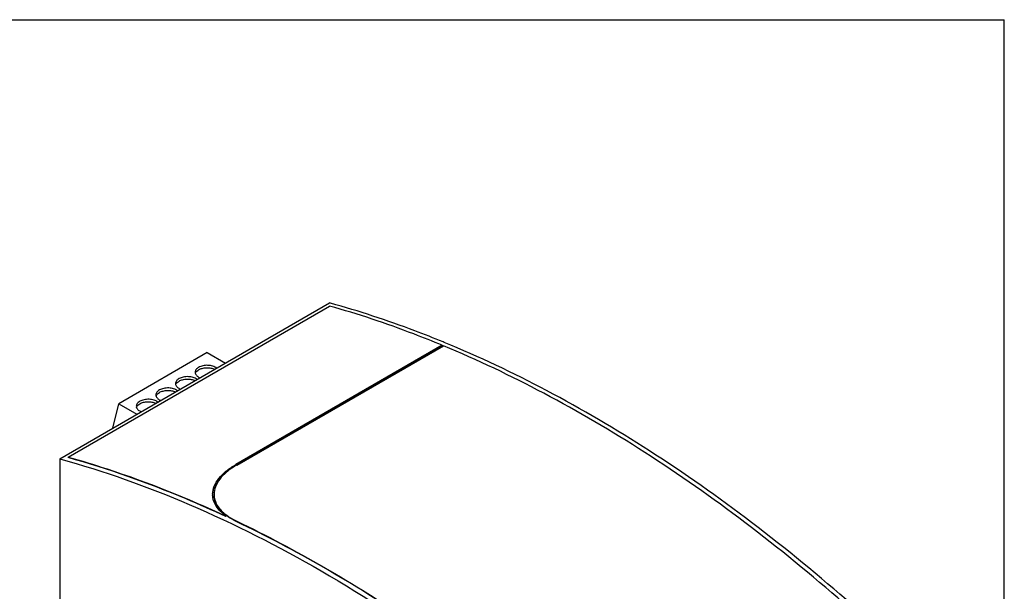
# Model space of a CAD drawing. Units: inches. Extents: x 0 to 17, y 0 to 11.
# Drawn here: x 11.1 to 17, y 7.6 to 11 of the extents above; entities that cross this region are included whole.
import ezdxf

# ---------------------------------------------------------------- set-up
doc = ezdxf.new("R2010")
doc.units = ezdxf.units.IN
doc.header["$LTSCALE"] = 0.935
doc.header["$MEASUREMENT"] = 0
doc.layers.get('0').update_dxf_attribs({"linetype": 'CONTINUOUS'})

msp = doc.modelspace()

# ---------------------------------------------------------------- linework, layer by layer
at = {"color": 7, "linetype": 'CONTINUOUS'}
for p, q in [((0, 11), (17, 11)), ((17, 0), (17, 11)), ((11.3858, 8.3896), (12.9893, 9.3162)), ((12.9946, 9.3148), (12.9893, 9.3162)), ((11.4359, 8.4001), (12.9893, 9.2978)), ((13.6712, 9.0815), (13.6649, 9.0841)), ((12.2627, 9.021), (11.7365, 8.717)), ((12.2627, 9.021), (12.3705, 8.9587)), ((13.6595, 9.0645), (12.4318, 8.355)), ((12.4318, 8.3521), (13.6595, 9.0615)), ((12.4381, 8.3524), (13.6658, 9.0619)), ((13.6595, 9.0645), (13.6595, 9.0615)), ((11.7005, 8.5715), (11.7365, 8.717)), ((11.7365, 8.717), (11.8444, 8.6546)), ((11.3858, 8.3896), (11.3858, 5.8448)), ((11.4359, 8.4001), (11.4359, 8.3971)), ((12.4318, 8.355), (12.4318, 8.3521)), ((12.3739, 8.046), (12.3728, 8.0465)), ((12.3739, 8.046), (12.3739, 8.0489)), ((12.4381, 8.0186), (12.4381, 8.0157))]:
    msp.add_line(p, q, dxfattribs=at)
for centre, radius, start, end in [((12.6842, 7.9263), 0.4921, 120.46976, 120.67182), ((12.6872, 7.9213), 0.498, 120.02119, 120.46928), ((12.4141, 8.1782), 0.1198, 178.92688, 180.00228), ((12.4137, 8.1782), 0.1194, 180.00262, 181.87755), ((12.5507, 8.2837), 0.2895, 233.04449, 233.45657), ((12.5532, 8.29), 0.2938, 233.4579, 233.86599)]:
    msp.add_arc(centre, radius, start, end, dxfattribs=at)
for points, knots in [([(13.6649, 9.0841), (13.6089, 9.1071), (13.389, 9.1938), (13.1641, 9.268), (12.9946, 9.3148)], [0, 0, 0, 0, 0.256064, 1, 1, 1, 1]), ([(13.6595, 9.0645), (13.6035, 9.0876), (13.3837, 9.1752), (13.1588, 9.2503), (12.9893, 9.2978)], [0, 0, 0, 0, 0.256048, 1, 1, 1, 1]), ([(16.0961, 7.5209), (15.9026, 7.6913), (15.5121, 8.0124), (14.9054, 8.4396), (14.295, 8.799), (13.8784, 8.9962), (13.6712, 9.0815)], [0, 0, 0, 0, 0.26704, 0.523316, 0.767848, 1, 1, 1, 1]), ([(16.046, 7.5314), (15.8559, 7.6978), (15.4722, 8.0117), (14.8768, 8.4299), (14.2778, 8.7828), (13.8691, 8.9773), (13.6658, 9.0619)], [0, 0, 0, 0, 0.266738, 0.522889, 0.767512, 1, 1, 1, 1]), ([(12.2113, 8.9334), (12.2082, 8.9316), (12.2026, 8.9277), (12.1958, 8.9206), (12.1916, 8.9128), (12.1906, 8.9072), (12.1906, 8.9044)], [0, 0, 0, 0, 0.289476, 0.549045, 0.782212, 1, 1, 1, 1]), ([(12.1906, 8.9044), (12.1906, 8.9012), (12.192, 8.8944), (12.1958, 8.8887), (12.1982, 8.886)], [0, 0, 0, 0, 0.476912, 1, 1, 1, 1]), ([(12.1917, 8.8972), (12.192, 8.8982), (12.1935, 8.9022), (12.196, 8.9059), (12.1981, 8.9084)], [0, 0, 0, 0, 0.237883, 1, 1, 1, 1]), ([(12.1981, 8.9084), (12.199, 8.9094), (12.2029, 8.9135), (12.2076, 8.9168), (12.2113, 8.919)], [0, 0, 0, 0, 0.234191, 1, 1, 1, 1]), ([(12.3187, 8.9286), (12.312, 8.9339), (12.295, 8.9419), (12.2667, 8.9465), (12.2376, 8.9443), (12.2192, 8.938), (12.2113, 8.9334)], [0, 0, 0, 0, 0.227024, 0.48934, 0.757551, 1, 1, 1, 1]), ([(12.2113, 8.919), (12.218, 8.9228), (12.2333, 8.9285), (12.258, 8.9318), (12.2831, 8.9299), (12.2992, 8.9251), (12.3064, 8.9217)], [0, 0, 0, 0, 0.234561, 0.494168, 0.75694, 1, 1, 1, 1]), ([(12.0948, 8.8661), (12.0917, 8.8643), (12.0861, 8.8604), (12.0793, 8.8533), (12.075, 8.8455), (12.0741, 8.8398), (12.0741, 8.8371)], [0, 0, 0, 0, 0.289476, 0.549045, 0.782212, 1, 1, 1, 1]), ([(12.0741, 8.8371), (12.0741, 8.8339), (12.0755, 8.8271), (12.0793, 8.8213), (12.0817, 8.8187)], [0, 0, 0, 0, 0.476912, 1, 1, 1, 1]), ([(12.0752, 8.8299), (12.0755, 8.8308), (12.077, 8.8349), (12.0795, 8.8386), (12.0816, 8.8411)], [0, 0, 0, 0, 0.237883, 1, 1, 1, 1]), ([(12.0816, 8.8411), (12.0825, 8.8421), (12.0864, 8.8462), (12.0911, 8.8495), (12.0948, 8.8516)], [0, 0, 0, 0, 0.234191, 1, 1, 1, 1]), ([(12.2022, 8.8613), (12.1955, 8.8666), (12.1785, 8.8746), (12.1502, 8.8791), (12.1211, 8.877), (12.1027, 8.8706), (12.0948, 8.8661)], [0, 0, 0, 0, 0.227024, 0.48934, 0.757551, 1, 1, 1, 1]), ([(12.0948, 8.8516), (12.1015, 8.8555), (12.1168, 8.8612), (12.1415, 8.8645), (12.1666, 8.8626), (12.1827, 8.8577), (12.1899, 8.8543)], [0, 0, 0, 0, 0.234561, 0.494168, 0.75694, 1, 1, 1, 1]), ([(12.1982, 8.886), (12.1995, 8.8845), (12.2057, 8.8784), (12.2135, 8.874), (12.2197, 8.8714)], [0, 0, 0, 0, 0.227172, 1, 1, 1, 1]), ([(11.9783, 8.7988), (11.9752, 8.797), (11.9696, 8.7931), (11.9628, 8.786), (11.9585, 8.7781), (11.9575, 8.7725), (11.9575, 8.7698)], [0, 0, 0, 0, 0.289476, 0.549045, 0.782212, 1, 1, 1, 1]), ([(11.9651, 8.7738), (11.966, 8.7748), (11.9699, 8.7788), (11.9746, 8.7821), (11.9783, 8.7843)], [0, 0, 0, 0, 0.234191, 1, 1, 1, 1]), ([(12.0857, 8.7939), (12.079, 8.7992), (12.062, 8.8072), (12.0337, 8.8118), (12.0046, 8.8096), (11.9862, 8.8033), (11.9783, 8.7988)], [0, 0, 0, 0, 0.227024, 0.48934, 0.757551, 1, 1, 1, 1]), ([(11.9783, 8.7843), (11.9849, 8.7881), (12.0003, 8.7939), (12.025, 8.7971), (12.0501, 8.7953), (12.0662, 8.7904), (12.0734, 8.787)], [0, 0, 0, 0, 0.234561, 0.494168, 0.75694, 1, 1, 1, 1]), ([(12.0817, 8.8187), (12.083, 8.8172), (12.0892, 8.8111), (12.0969, 8.8067), (12.1031, 8.8041)], [0, 0, 0, 0, 0.227172, 1, 1, 1, 1]), ([(11.8618, 8.7314), (11.8587, 8.7296), (11.853, 8.7258), (11.8463, 8.7187), (11.842, 8.7108), (11.841, 8.7052), (11.841, 8.7025)], [0, 0, 0, 0, 0.289476, 0.549045, 0.782212, 1, 1, 1, 1]), ([(11.9691, 8.7266), (11.9625, 8.7319), (11.9455, 8.7399), (11.9172, 8.7445), (11.8881, 8.7423), (11.8697, 8.736), (11.8618, 8.7314)], [0, 0, 0, 0, 0.227024, 0.48934, 0.757551, 1, 1, 1, 1]), ([(11.8618, 8.717), (11.8684, 8.7208), (11.8838, 8.7266), (11.9085, 8.7298), (11.9336, 8.7279), (11.9497, 8.7231), (11.9569, 8.7197)], [0, 0, 0, 0, 0.234561, 0.494168, 0.75694, 1, 1, 1, 1]), ([(11.9575, 8.7698), (11.9575, 8.7666), (11.959, 8.7598), (11.9628, 8.754), (11.9652, 8.7513)], [0, 0, 0, 0, 0.476912, 1, 1, 1, 1]), ([(11.9586, 8.7625), (11.959, 8.7635), (11.9605, 8.7676), (11.963, 8.7713), (11.9651, 8.7738)], [0, 0, 0, 0, 0.237883, 1, 1, 1, 1]), ([(11.9652, 8.7513), (11.9665, 8.7499), (11.9727, 8.7437), (11.9804, 8.7393), (11.9866, 8.7367)], [0, 0, 0, 0, 0.227172, 1, 1, 1, 1]), ([(11.841, 8.7025), (11.841, 8.6993), (11.8425, 8.6924), (11.8463, 8.6867), (11.8487, 8.684)], [0, 0, 0, 0, 0.476912, 1, 1, 1, 1]), ([(11.8421, 8.6952), (11.8424, 8.6962), (11.844, 8.7003), (11.8465, 8.704), (11.8486, 8.7065)], [0, 0, 0, 0, 0.237883, 1, 1, 1, 1]), ([(11.8486, 8.7065), (11.8495, 8.7075), (11.8534, 8.7115), (11.8581, 8.7148), (11.8618, 8.717)], [0, 0, 0, 0, 0.234191, 1, 1, 1, 1]), ([(11.8487, 8.684), (11.85, 8.6825), (11.8562, 8.6764), (11.8639, 8.672), (11.8701, 8.6694)], [0, 0, 0, 0, 0.227172, 1, 1, 1, 1]), ([(11.3858, 8.3896), (11.6483, 8.3174), (12.1817, 8.1262), (12.9643, 7.728), (13.7458, 7.215), (14.2455, 6.8119), (14.4926, 6.5943)], [0, 0, 0, 0, 0.225868, 0.468342, 0.726861, 1, 1, 1, 1]), ([(11.4359, 8.4001), (11.5137, 8.3783), (11.8333, 8.2809), (12.1443, 8.1559), (12.3739, 8.0489)], [0, 0, 0, 0, 0.241853, 1, 1, 1, 1]), ([(12.3728, 8.0465), (12.2947, 8.0829), (11.9896, 8.2182), (11.6741, 8.3304), (11.4359, 8.3971)], [0, 0, 0, 0, 0.258377, 1, 1, 1, 1]), ([(12.2943, 8.1804), (12.2946, 8.1961), (12.3021, 8.2295), (12.3308, 8.2757), (12.375, 8.3189), (12.4116, 8.3433), (12.4318, 8.355)], [0, 0, 0, 0, 0.203879, 0.432393, 0.696827, 1, 1, 1, 1]), ([(12.4318, 8.3521), (12.4119, 8.3406), (12.3758, 8.3165), (12.3319, 8.2741), (12.3031, 8.2287), (12.295, 8.1958), (12.2944, 8.1803)], [0, 0, 0, 0, 0.30248, 0.566941, 0.79592, 1, 1, 1, 1]), ([(12.4332, 8.3496), (12.4138, 8.3381), (12.3788, 8.314), (12.3367, 8.2718), (12.3097, 8.2265), (12.3031, 8.1941), (12.3031, 8.1788)], [0, 0, 0, 0, 0.302739, 0.566681, 0.79519, 1, 1, 1, 1]), ([(12.3739, 8.0489), (12.362, 8.0574), (12.3406, 8.0754), (12.3152, 8.1063), (12.2989, 8.1395), (12.2947, 8.1629), (12.2944, 8.1742)], [0, 0, 0, 0, 0.285844, 0.54287, 0.777318, 1, 1, 1, 1]), ([(12.3031, 8.1788), (12.3031, 8.1675), (12.3066, 8.1443), (12.3217, 8.1113), (12.346, 8.0804), (12.3668, 8.0625), (12.3783, 8.054)], [0, 0, 0, 0, 0.223865, 0.458341, 0.714682, 1, 1, 1, 1]), ([(12.3766, 8.0524), (12.3654, 8.0608), (12.345, 8.0786), (12.3212, 8.1092), (12.3065, 8.1419), (12.3031, 8.1648), (12.3031, 8.1759)], [0, 0, 0, 0, 0.284724, 0.54091, 0.775637, 1, 1, 1, 1]), ([(12.4381, 8.0157), (12.4326, 8.0183), (12.4119, 8.0287), (12.392, 8.0409), (12.3783, 8.0511)], [0, 0, 0, 0, 0.263055, 1, 1, 1, 1]), ([(12.38, 8.0528), (12.3843, 8.0496), (12.4028, 8.0369), (12.4226, 8.026), (12.4381, 8.0186)], [0, 0, 0, 0, 0.237489, 1, 1, 1, 1]), ([(12.4381, 8.0186), (12.6139, 7.9345), (12.9663, 7.7479), (13.4831, 7.4238), (13.9962, 7.0518), (14.328, 6.7778), (14.4926, 6.6338)], [0, 0, 0, 0, 0.235328, 0.480829, 0.735966, 1, 1, 1, 1]), ([(14.4926, 6.6308), (14.328, 6.7749), (13.9962, 7.0488), (13.4831, 7.4209), (12.9663, 7.745), (12.6139, 7.9316), (12.4381, 8.0157)], [0, 0, 0, 0, 0.264039, 0.519178, 0.764677, 1, 1, 1, 1])]:
    msp.add_open_spline(points, degree=3, knots=knots, dxfattribs=at)

doc.saveas('drawing.dxf')
